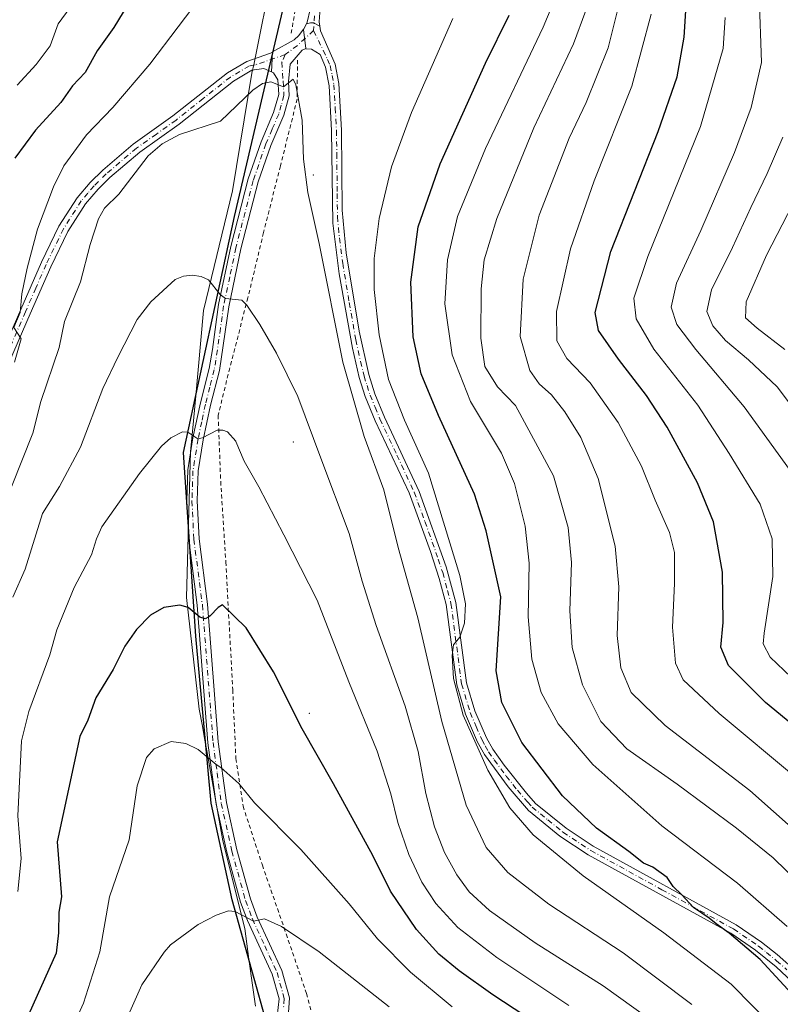
# Model space of a CAD drawing. Units: metres. Extents: x 587334 to 589754, y 4779895 to 4782233.
# Drawn here: x 587493 to 587684, y 4781179 to 4781426 of the extents above; entities that cross this region are included whole.
import ezdxf

# ---------------------------------------------------------------- set-up
doc = ezdxf.new("R2010")
doc.units = ezdxf.units.M
doc.header["$MEASUREMENT"] = 0
doc.linetypes.add('DGN Style 2', pattern=[1.6480167562047852, 0.988810053722871, -0.6592067024819142])
doc.linetypes.add('DGN Style 4', pattern=[2.6384748266838614, 1.318413404963828, -0.6592067024819142, 0.001648016756204785, -0.6592067024819142])
for name, color, linetype, lineweight in [('Alambrada', 7, 'DGN Style 2', 0), ('Arbolado forestal CxS', 92, 'Continuous', 0), ('Camino Cxs', 7, 'Continuous', 0), ('Camino eje', 30, 'DGN Style 4', 13), ('Centroide de Edificación ligera', 7, 'Continuous', 0), ('Comarca', 135, 'Continuous', 13), ('Comarca CxS', 21, 'Continuous', 0), ('Comunidad autónoma', 142, 'Continuous', 30), ('Comunidad Autónoma CxS', 142, 'Continuous', 0), ('Curva de nivel maestra', 30, 'Continuous', 30), ('Curva de nivel normal', 30, 'Continuous', 0), ('Municipio', 91, 'Continuous', 13), ('Municipio CxS', 4, 'Continuous', 0), ('Provincia', 7, 'Continuous', 0), ('Provincia CxS', 1, 'Continuous', 0)]:
    doc.layers.add(name, color=color, linetype=linetype, lineweight=lineweight)

# ---------------------------------------------------------------- blocks, each defined once
blk = doc.blocks.new('*U8')
at = {"layer": 'Arbolado forestal CxS', "color": 92, "linetype": 'Continuous', "lineweight": 0}
blk.add_polyline3d([(587552.4700999996, 4781178.5101, 714.4670000000042), (587551.7374999998, 4781183.819700001, 713.1500999999989), (587550.8437000001, 4781190.299699999, 711.626099999994), (587549.7801999999, 4781198.0101, 710.2014000000055), (587544.2801000001, 4781220.0101, 706.7602999999945), (587540.2577999998, 4781242.5844, 704.6533000000054), (587539.6212999999, 4781246.1555, 704.1413000000031), (587539.1553999997, 4781248.7711, 703.777700000006), (587538.4001000002, 4781253.0101, 703.2467999999935), (587535.2101999996, 4781281.0101, 699.2890999999945), (587535.7197000004, 4781299.6143, 697.0041999999958), (587536.2100999998, 4781317.5101, 695.1682000000001), (587536.7642999999, 4781323.545499999, 694.6589999999997), (587537.4200999998, 4781330.6863, 693.9389999999985), (587539.4700999996, 4781353.0101, 690.5749000000069), (587546.7100999998, 4781383.0101, 687.2005999999965), (587551.5900999998, 4781412.5101, 684.3282999999938), (587552.1501000002, 4781415.0101, 684.1983000000037), (587556.7801000001, 4781438.0101, 682.8133999999991)], dxfattribs=at)

msp = doc.modelspace()

# ---------------------------------------------------------------- linework, layer by layer
at = {"layer": 'Alambrada', "color": 7, "linetype": 'DGN Style 2', "lineweight": 0}
for points in [[(587562.6901000004, 4781429.9801, 684.6300999999949), (587561.3800999997, 4781422.0001, 684.7284000000072)], [(587563.0201000003, 4781415.790100001, 684.784599999999), (587562.9401000004, 4781406.0101, 685.0130999999965), (587558.7401000002, 4781389.2301, 686.0250999999989), (587554.5100999996, 4781372.530099999, 687.8408999999956), (587550.6001000004, 4781356.190099999, 690.2740000000049), (587546.4301000005, 4781340.200099999, 692.8733000000066), (587543.1300999997, 4781326.690099999, 694.9318000000058), (587543.7600999996, 4781310.120100001, 696.1293000000006), (587545.0401, 4781289.9101, 698.2667999999976), (587546.7901, 4781257.880100001, 702.7535999999964), (587547.5701000001, 4781240.630100001, 704.2578000000068), (587549.3701, 4781228.690099999, 705.7210999999952), (587554.2100999998, 4781213.9001, 707.4155000000028), (587559.6501000002, 4781198.210100001, 709.9793000000063), (587565.2801000001, 4781181.7301, 713.3845000000001), (587567.9600999998, 4781171.5101, 716.0083000000013)]]:
    msp.add_polyline3d(points, dxfattribs=at)
at = {"layer": 'Arbolado forestal CxS', "color": 92, "linetype": 'Continuous', "lineweight": 0}
for points in [[(587556.7801000001, 4781438.0101, 682.8133999999991), (587552.1501000002, 4781415.0101, 684.1983000000037), (587551.5900999998, 4781412.5101, 684.3282999999938), (587546.7100999998, 4781383.0101, 687.2005999999965), (587539.4700999996, 4781353.0101, 690.5749000000069), (587537.4200999998, 4781330.6863, 693.9389999999985), (587536.7642999999, 4781323.545499999, 694.6589999999997), (587536.2100999998, 4781317.5101, 695.1682000000001), (587535.7197000004, 4781299.6143, 697.0041999999958), (587535.2101999996, 4781281.0101, 699.2890999999945), (587538.4001000002, 4781253.0101, 703.2467999999935), (587539.1553999997, 4781248.7711, 703.777700000006), (587539.6212999999, 4781246.1555, 704.1413000000031), (587540.2577999998, 4781242.5844, 704.6533000000054), (587544.2801000001, 4781220.0101, 706.7602999999945), (587549.7801999999, 4781198.0101, 710.2014000000055), (587550.8437000001, 4781190.299699999, 711.626099999994), (587551.7374999998, 4781183.819700001, 713.1500999999989), (587552.4700999996, 4781178.5101, 714.4670000000042)], [(587552.4700999996, 4781178.5101, 714.4670000000042), (587551.7374999998, 4781183.819700001, 713.1500999999989), (587550.8437000001, 4781190.299699999, 711.626099999994), (587549.7801999999, 4781198.0101, 710.2014000000055), (587544.2801000001, 4781220.0101, 706.7602999999945), (587540.2577999998, 4781242.5844, 704.6533000000054), (587539.6212999999, 4781246.1555, 704.1413000000031), (587539.1553999997, 4781248.7711, 703.777700000006), (587538.4001000002, 4781253.0101, 703.2467999999935), (587535.2101999996, 4781281.0101, 699.2890999999945), (587535.7197000004, 4781299.6143, 697.0041999999958), (587536.2100999998, 4781317.5101, 695.1682000000001), (587536.7642999999, 4781323.545499999, 694.6589999999997), (587537.4200999998, 4781330.6863, 693.9389999999985), (587539.4700999996, 4781353.0101, 690.5749000000069), (587546.7100999998, 4781383.0101, 687.2005999999965), (587551.5900999998, 4781412.5101, 684.3282999999938), (587552.1501000002, 4781415.0101, 684.1983000000037), (587556.7801000001, 4781438.0101, 682.8133999999991)], [(587552.4700999996, 4781178.5101, 714.4670000000042), (587551.7374999998, 4781183.819700001, 713.1500999999989), (587550.8437000001, 4781190.299699999, 711.626099999994), (587549.7801999999, 4781198.0101, 710.2014000000055), (587544.2801000001, 4781220.0101, 706.7602999999945), (587540.2577999998, 4781242.5844, 704.6533000000054), (587539.6212999999, 4781246.1555, 704.1413000000031), (587539.1553999997, 4781248.7711, 703.777700000006), (587538.4001000002, 4781253.0101, 703.2467999999935), (587535.2101999996, 4781281.0101, 699.2890999999945), (587535.7197000004, 4781299.6143, 697.0041999999958), (587536.2100999998, 4781317.5101, 695.1682000000001), (587536.7642999999, 4781323.545499999, 694.6589999999997), (587537.4200999998, 4781330.6863, 693.9389999999985), (587539.4700999996, 4781353.0101, 690.5749000000069), (587546.7100999998, 4781383.0101, 687.2005999999965), (587551.5900999998, 4781412.5101, 684.3282999999938), (587552.1501000002, 4781415.0101, 684.1983000000037), (587556.7801000001, 4781438.0101, 682.8133999999991)]]:
    msp.add_polyline3d(points, dxfattribs=at)
at = {"layer": 'Camino Cxs', "color": 7, "linetype": 'Continuous', "lineweight": 0, "extrusion": (0.008183782136949145, -0.004091891952021275, 0.9999581401889722), "elevation": -14071.93776883014, "flags": 128}
msp.add_lwpolyline([(587539.8543157334, 4781401.138104283), (587539.2506354391, 4781405.918344303), (587539.255935262, 4781405.928944391)], dxfattribs=at)
msp.add_lwpolyline([(587539.8543157334, 4781401.138104283), (587539.2506354391, 4781405.918344303), (587539.255935262, 4781405.928944391)], dxfattribs=at)
at = {"layer": 'Camino Cxs', "color": 7, "linetype": 'Continuous', "lineweight": 0, "extrusion": (0.0009965291827835079, 0.001982368711789441, 0.9999975385689099), "elevation": 10748.72682720813, "flags": 128}
msp.add_lwpolyline([(587563.561568289, 4781411.567730901), (587564.2700714248, 4781412.977133672)], dxfattribs=at)
at = {"layer": 'Camino Cxs', "color": 7, "linetype": 'Continuous', "lineweight": 0}
for points in [[(587569.5000999998, 4781439.470100001, 684.4922999999981), (587568.4401000004, 4781425.380100001, 684.5660999999964), (587568.6019000001, 4781424.299699999, 684.5546999999933), (587567.1841000002, 4781425.080499999, 684.6083000000071), (587567.0839000001, 4781425.1371, 684.6110999999946), (587566.2901999997, 4781425.121300001, 684.630999999994), (587565.2440999999, 4781424.890100001, 684.6554999999935), (587565.4402000001, 4781425.280099999, 684.6538), (587566.1700999998, 4781428.450099999, 684.6353999999993)], [(587569.5000999998, 4781439.470100001, 684.4922999999981), (587568.4401000004, 4781425.380100001, 684.5660999999964), (587568.6019000001, 4781424.299699999, 684.5546999999933)], [(587565.2440999999, 4781424.890100001, 684.6554999999935), (587565.4402000001, 4781425.280099999, 684.6538), (587566.1700999998, 4781428.450099999, 684.6353999999993)], [(587557.9401000004, 4781176.0429, 715.3209000000061), (587558.3901000004, 4781180.382900001, 715.3695000000008), (587556.6601, 4781186.592900001, 716.2004000000015), (587550.4801000003, 4781200.0229, 716.7755999999936), (587548.7600999996, 4781204.6229, 716.2416999999988), (587545.3101000004, 4781217.132900001, 713.1255999999995), (587542.6101000002, 4781229.232899999, 713.2133999999934), (587540.5601000004, 4781244.6129, 709.9035000000005), (587537.8800999997, 4781279.092900001, 706.984700000001), (587535.7301000003, 4781295.5329, 706.844299999997), (587535.2500999998, 4781305.242900001, 701.8337999999932), (587535.5100999996, 4781312.992900001, 702.5570000000008), (587536.8101000004, 4781321.072899999, 701.5769), (587538.6601, 4781329.832900001, 701.7014000000055), (587540.8701, 4781338.422900001, 698.4358999999968), (587541.6700999998, 4781343.222899999, 698.7483000000066), (587543.2200999996, 4781354.502900001, 698.1448999999993), (587546.3201000001, 4781369.072899999, 693.7690000000002), (587550.6601, 4781385.992900001, 692.6530999999959), (587553.8800999997, 4781395.2929, 689.5792999999976), (587557.0301000001, 4781402.6029, 686.2687000000005), (587558.3101000004, 4781407.1229, 685.2756999999983), (587558.1001000004, 4781410.8529, 684.9704000000056), (587557.0401, 4781412.6217, 684.8200999999972), (587556.5280999999, 4781412.8555, 684.8378999999986), (587556.5253, 4781412.856699999, 684.8380999999936), (587556.6964999996, 4781416.104499999, 684.8309000000008), (587556.7838000003, 4781417.7621, 684.8567000000039), (587556.7867000002, 4781417.816500001, 684.8656999999948), (587562.2200999996, 4781420.902899999, 684.716499999995), (587563.3601000002, 4781421.9429, 684.6778999999951), (587564.5302999998, 4781423.5229, 684.659599999999), (587564.5356000002, 4781423.480699999, 684.6589999999997), (587564.5302999998, 4781423.470100001, 684.6589999999997), (587565.1338000001, 4781418.689900001, 684.6345000000001), (587564.2001, 4781418.233100001, 684.6750999999931), (587561.1901000004, 4781414.733100001, 684.8215000000055), (587560.7301000003, 4781410.4329, 684.9858999999997), (587560.9301000005, 4781406.833100001, 685.1392999999953), (587559.5900999998, 4781402.0131, 685.4174999999959), (587556.3000999996, 4781394.3529, 687.2314999999944), (587553.1501000002, 4781385.242900001, 688.7578000000067), (587548.8501000004, 4781368.482899999, 690.5308999999979), (587545.7600999996, 4781353.9231, 693.9860000000045), (587543.4401000004, 4781337.962900001, 694.6680999999953), (587541.1901000004, 4781329.232899999, 697.1125000000029), (587539.3601000002, 4781320.5931, 698.6067000000039), (587538.1001000004, 4781312.743100001, 698.1520000000019), (587537.8501000004, 4781305.2631, 697.8948999999993), (587538.3201000001, 4781295.762900001, 703.0424000000058), (587540.4700999996, 4781279.3529, 703.1999999999972), (587543.1501000002, 4781244.8529, 705.693299999999), (587545.1898999996, 4781229.6031, 709.280700000003), (587547.8300999999, 4781217.7729, 708.1637999999948), (587551.2200999996, 4781205.493100001, 711.5654999999971), (587552.9401000004, 4781200.893100001, 712.0963999999949), (587559.1101000002, 4781187.462900001, 713.4459000000061), (587561.0201000003, 4781180.6029, 714.5396999999939), (587560.6501000002, 4781175.6831, 715.3684999999969)], [(587556.7838000003, 4781417.7621, 684.8567000000039), (587556.7867000002, 4781417.816500001, 684.8656999999948), (587562.2200999996, 4781420.902899999, 684.716499999995), (587563.3601000002, 4781421.9429, 684.6778999999951), (587564.5302999998, 4781423.5229, 684.659599999999), (587564.5356000002, 4781423.480699999, 684.6589999999997)], [(587688.5500999996, 4781183.3201, 673.9409000000014), (587683.0701000001, 4781188.380100001, 674.4484999999986), (587677.9301000005, 4781192.590100001, 674.7342000000062), (587671.6801000005, 4781196.8301, 675.1588000000047), (587635.9401000004, 4781216.4901, 677.2216999999946), (587628.8201000001, 4781221.200099999, 677.6328000000067), (587620.9901000002, 4781227.590100001, 678.1123999999982), (587615.9001000002, 4781233.520099999, 678.6043999999965), (587609.9001000002, 4781241.620100001, 679.6677999999956), (587608.1801000005, 4781244.720100001, 679.8141999999935), (587605.1700999998, 4781251.7401, 680.251900000003), (587602.9501, 4781259.0801, 680.4802999999956), (587600.2901, 4781279.2601, 681.4428999999947), (587598.5900999998, 4781285.780099999, 681.4361999999965), (587596.3901000004, 4781292.5701, 681.5301000000036), (587591.0201000003, 4781307.2401, 682.3209000000061), (587582.5301000001, 4781325.340100001, 682.6579000000056), (587580.0100999996, 4781331.450099999, 682.982799999998), (587578.5100999996, 4781336.220100001, 682.9928000000073), (587576.7801000001, 4781343.5701, 683.1937000000034), (587573.5000999998, 4781362.190099999, 683.4483999999939), (587571.8701, 4781374.9001, 683.5620000000055), (587571.5601000004, 4781398.090100001, 683.7887999999948), (587570.9301000005, 4781409.350099999, 684.091499999995), (587570.0401, 4781414.040100001, 684.2785000000003), (587568.6700999998, 4781417.1501, 684.4450999999972), (587566.5500999996, 4781418.520099999, 684.5745000000024), (587565.1401000004, 4781418.640100001, 684.6342000000004), (587565.1338000001, 4781418.689900001, 684.6345000000001), (587564.5302999998, 4781423.470100001, 684.6589999999997), (587564.5356000002, 4781423.480699999, 684.6589999999997), (587565.2440999999, 4781424.890100001, 684.6554999999935), (587566.2901999997, 4781425.121300001, 684.630999999994), (587567.0839000001, 4781425.1371, 684.6110999999946), (587567.1841000002, 4781425.080499999, 684.6083000000071), (587568.6019000001, 4781424.299699999, 684.5546999999933), (587568.7801000001, 4781423.110099999, 684.5418999999965), (587572.4401000004, 4781414.790100001, 684.1258999999991), (587573.4001000002, 4781409.880100001, 683.8644999999962), (587574.0500999996, 4781398.1801, 683.4081000000006), (587574.2401000002, 4781378.190099999, 682.9591999999975), (587575.2200999996, 4781367.4901, 682.7767000000022), (587578.5201000003, 4781347.770099999, 682.2483999999968), (587580.9200999998, 4781336.9001, 682.0328000000009), (587582.4301000005, 4781332.130100001, 681.9204999999929), (587584.8601000002, 4781326.2601, 681.767200000002), (587593.5800999999, 4781307.5801, 681.2973999999958), (587600.2801000001, 4781288.7501, 680.6462999999932), (587602.7500999998, 4781279.7401, 680.3919000000024), (587605.4001000002, 4781259.610099999, 679.5035000000062), (587607.5201000003, 4781252.600099999, 678.9055999999982), (587610.4200999998, 4781245.8201, 678.6385000000009), (587612.0201000003, 4781242.960100001, 678.4121000000014), (587614.8400999998, 4781238.960100001, 677.9814000000042), (587620.4301000005, 4781231.9301, 677.4296000000032), (587622.7401000002, 4781229.370100001, 677.2228999999934), (587630.3901000004, 4781223.1601, 676.7167000000045), (587637.2100999998, 4781218.6501, 676.2802999999985), (587673.0100999996, 4781198.950099999, 674.1564000000071), (587679.4200999998, 4781194.600099999, 673.7854999999981), (587683.3101000004, 4781191.470100001, 673.5669000000053), (587688.4401000004, 4781186.940099999, 673.1389000000054)], [(587565.2440999999, 4781424.890100001, 684.6554999999935), (587566.2901999997, 4781425.121300001, 684.630999999994), (587567.0839000001, 4781425.1371, 684.6110999999946), (587567.1841000002, 4781425.080499999, 684.6083000000071), (587568.6019000001, 4781424.299699999, 684.5546999999933)], [(587565.2440999999, 4781424.890100001, 684.6554999999935), (587566.2901999997, 4781425.121300001, 684.630999999994), (587567.0839000001, 4781425.1371, 684.6110999999946), (587567.1841000002, 4781425.080499999, 684.6083000000071), (587568.6019000001, 4781424.299699999, 684.5546999999933)], [(587568.6019000001, 4781424.299699999, 684.5546999999933), (587568.7801000001, 4781423.110099999, 684.5418999999965), (587572.4401000004, 4781414.790100001, 684.1258999999991), (587573.4001000002, 4781409.880100001, 683.8644999999962), (587574.0500999996, 4781398.1801, 683.4081000000006), (587574.2401000002, 4781378.190099999, 682.9591999999975), (587575.2200999996, 4781367.4901, 682.7767000000022), (587578.5201000003, 4781347.770099999, 682.2483999999968), (587580.9200999998, 4781336.9001, 682.0328000000009), (587582.4301000005, 4781332.130100001, 681.9204999999929), (587584.8601000002, 4781326.2601, 681.767200000002), (587593.5800999999, 4781307.5801, 681.2973999999958), (587600.2801000001, 4781288.7501, 680.6462999999932), (587602.7500999998, 4781279.7401, 680.3919000000024), (587605.4001000002, 4781259.610099999, 679.5035000000062), (587607.5201000003, 4781252.600099999, 678.9055999999982), (587610.4200999998, 4781245.8201, 678.6385000000009), (587612.0201000003, 4781242.960100001, 678.4121000000014), (587614.8400999998, 4781238.960100001, 677.9814000000042), (587620.4301000005, 4781231.9301, 677.4296000000032), (587622.7401000002, 4781229.370100001, 677.2228999999934), (587630.3901000004, 4781223.1601, 676.7167000000045), (587637.2100999998, 4781218.6501, 676.2802999999985), (587673.0100999996, 4781198.950099999, 674.1564000000071), (587679.4200999998, 4781194.600099999, 673.7854999999981), (587683.3101000004, 4781191.470100001, 673.5669000000053), (587688.4401000004, 4781186.940099999, 673.1389000000054)], [(587565.1338000001, 4781418.689900001, 684.6345000000001), (587564.2001, 4781418.233100001, 684.6750999999931), (587561.1901000004, 4781414.733100001, 684.8215000000055), (587560.7301000003, 4781410.4329, 684.9858999999997), (587560.9301000005, 4781406.833100001, 685.1392999999953), (587559.5900999998, 4781402.0131, 685.4174999999959), (587556.3000999996, 4781394.3529, 687.2314999999944), (587553.1501000002, 4781385.242900001, 688.7578000000067), (587548.8501000004, 4781368.482899999, 690.5308999999979), (587545.7600999996, 4781353.9231, 693.9860000000045), (587543.4401000004, 4781337.962900001, 694.6680999999953), (587541.1901000004, 4781329.232899999, 697.1125000000029), (587539.3601000002, 4781320.5931, 698.6067000000039), (587538.1001000004, 4781312.743100001, 698.1520000000019), (587537.8501000004, 4781305.2631, 697.8948999999993), (587538.3201000001, 4781295.762900001, 703.0424000000058), (587540.4700999996, 4781279.3529, 703.1999999999972), (587543.1501000002, 4781244.8529, 705.693299999999), (587545.1898999996, 4781229.6031, 709.280700000003), (587547.8300999999, 4781217.7729, 708.1637999999948), (587551.2200999996, 4781205.493100001, 711.5654999999971), (587552.9401000004, 4781200.893100001, 712.0963999999949), (587559.1101000002, 4781187.462900001, 713.4459000000061), (587561.0201000003, 4781180.6029, 714.5396999999939), (587560.6501000002, 4781175.6831, 715.3684999999969)], [(587688.5500999996, 4781183.3201, 673.9409000000014), (587683.0701000001, 4781188.380100001, 674.4484999999986), (587677.9301000005, 4781192.590100001, 674.7342000000062), (587671.6801000005, 4781196.8301, 675.1588000000047), (587635.9401000004, 4781216.4901, 677.2216999999946), (587628.8201000001, 4781221.200099999, 677.6328000000067), (587620.9901000002, 4781227.590100001, 678.1123999999982), (587615.9001000002, 4781233.520099999, 678.6043999999965), (587609.9001000002, 4781241.620100001, 679.6677999999956), (587608.1801000005, 4781244.720100001, 679.8141999999935), (587605.1700999998, 4781251.7401, 680.251900000003), (587602.9501, 4781259.0801, 680.4802999999956), (587600.2901, 4781279.2601, 681.4428999999947), (587598.5900999998, 4781285.780099999, 681.4361999999965), (587596.3901000004, 4781292.5701, 681.5301000000036), (587591.0201000003, 4781307.2401, 682.3209000000061), (587582.5301000001, 4781325.340100001, 682.6579000000056), (587580.0100999996, 4781331.450099999, 682.982799999998), (587578.5100999996, 4781336.220100001, 682.9928000000073), (587576.7801000001, 4781343.5701, 683.1937000000034), (587573.5000999998, 4781362.190099999, 683.4483999999939), (587571.8701, 4781374.9001, 683.5620000000055), (587571.5601000004, 4781398.090100001, 683.7887999999948), (587570.9301000005, 4781409.350099999, 684.091499999995), (587570.0401, 4781414.040100001, 684.2785000000003), (587568.6700999998, 4781417.1501, 684.4450999999972), (587566.5500999996, 4781418.520099999, 684.5745000000024), (587565.1401000004, 4781418.640100001, 684.6342000000004), (587565.1338000001, 4781418.689900001, 684.6345000000001)], [(587407.9999000002, 4781171.170100001, 674.2538999999961), (587416.3701, 4781197.850099999, 674.9774000000034), (587420.4200999998, 4781209.780099999, 678.3711000000039), (587422.7399000004, 4781214.120100001, 677.6361000000034), (587427.8300999999, 4781221.290100001, 680.7523999999976), (587443.2100999998, 4781244.530300001, 676.5409999999974), (587450.5201000003, 4781256.1501, 678.3426999999938), (587454.8201000001, 4781265.170100001, 680.9176000000007), (587460.2401000002, 4781278.450300001, 684.5470000000059), (587470.6001000004, 4781300.380100001, 679.4679999999935), (587493.6101000002, 4781353.210100001, 686.4759000000049), (587498.8000999996, 4781365.0701, 689.6587000000001), (587503.1901000004, 4781374.110099999, 691.111699999994), (587507.7600999996, 4781381.270099999, 690.2494000000006), (587510.9901000002, 4781385.0701, 693.4544000000024), (587514.1901000004, 4781388.220100001, 693.6407000000036), (587521.8201000001, 4781394.6801, 695.6217000000033), (587531.7801000001, 4781401.790100001, 692.0457000000024), (587545.4600999998, 4781412.610099999, 688.388300000006), (587550.2901, 4781415.4703, 687.3104000000021), (587556.2874999996, 4781417.497300001, 684.9330999999949), (587556.7838000003, 4781417.7621, 684.8567000000039)], [(587470.6001000004, 4781300.380100001, 679.4679999999935), (587493.6101000002, 4781353.210100001, 686.4759000000049), (587498.8000999996, 4781365.0701, 689.6587000000001), (587503.1901000004, 4781374.110099999, 691.111699999994), (587507.7600999996, 4781381.270099999, 690.2494000000006), (587510.9901000002, 4781385.0701, 693.4544000000024), (587514.1901000004, 4781388.220100001, 693.6407000000036), (587521.8201000001, 4781394.6801, 695.6217000000033), (587531.7801000001, 4781401.790100001, 692.0457000000024), (587545.4600999998, 4781412.610099999, 688.388300000006), (587550.2901, 4781415.4703, 687.3104000000021), (587556.2874999996, 4781417.497300001, 684.9330999999949), (587556.7838000003, 4781417.7621, 684.8567000000039), (587556.6964999996, 4781416.104499999, 684.8309000000008), (587556.5253, 4781412.856699999, 684.8380999999936), (587556.5280999999, 4781412.8555, 684.8378999999986), (587556.5253, 4781412.8037, 684.8377000000038), (587554.5401, 4781413.710100001, 685.0038999999961), (587551.6001000004, 4781413.2301, 685.3224000000046), (587546.9401000004, 4781410.470100001, 688.5273000000016), (587533.3501000004, 4781399.710100001, 692.0146999999997), (587523.4901000002, 4781392.690099999, 695.8176999999996), (587515.9401000004, 4781386.300100001, 695.1061000000045), (587513.0000999998, 4781383.4101, 693.5724000000046), (587509.8501000004, 4781379.720100001, 692.4455000000017), (587505.4600999998, 4781372.840100001, 693.6462999999932), (587501.1601, 4781363.9801, 691.017399999997), (587496.0000999998, 4781352.170100001, 686.324299999993), (587472.9600999998, 4781299.300100001, 680.1266999999935)], [(587556.7838000003, 4781417.7621, 684.8567000000039), (587556.6964999996, 4781416.104499999, 684.8309000000008), (587556.5253, 4781412.856699999, 684.8380999999936), (587556.5280999999, 4781412.8554, 684.8378999999986)], [(587556.7838000003, 4781417.7621, 684.8567000000039), (587556.6964999996, 4781416.104499999, 684.8309000000008), (587556.5253, 4781412.856699999, 684.8380999999936), (587556.5280999999, 4781412.8554, 684.8378999999986)], [(587556.5280999999, 4781412.8554, 684.8378999999986), (587556.5253, 4781412.8037, 684.8377000000038), (587554.5401, 4781413.710100001, 685.0038999999961), (587551.6001000004, 4781413.2301, 685.3224000000046), (587546.9401000004, 4781410.470100001, 688.5273000000016), (587533.3501000004, 4781399.710100001, 692.0146999999997), (587523.4901000002, 4781392.690099999, 695.8176999999996), (587515.9401000004, 4781386.300100001, 695.1061000000045), (587513.0000999998, 4781383.4101, 693.5724000000046), (587509.8501000004, 4781379.720100001, 692.4455000000017), (587505.4600999998, 4781372.840100001, 693.6462999999932), (587501.1601, 4781363.9801, 691.017399999997), (587496.0000999998, 4781352.170100001, 686.324299999993), (587472.9600999998, 4781299.300100001, 680.1266999999935), (587462.6201, 4781277.4001, 685.4873999999982), (587457.2500999998, 4781264.220100001, 682.0173000000068), (587452.9899000004, 4781255.290100001, 677.545100000003)], [(587557.9401000004, 4781176.0429, 715.3209000000061), (587558.3901000004, 4781180.382900001, 715.3695000000008), (587556.6601, 4781186.592900001, 716.2004000000015), (587550.4801000003, 4781200.0229, 716.7755999999936), (587548.7600999996, 4781204.6229, 716.2416999999988), (587545.3101000004, 4781217.132900001, 713.1255999999995), (587542.6101000002, 4781229.232899999, 713.2133999999934), (587540.5601000004, 4781244.6129, 709.9035000000005), (587537.8800999997, 4781279.092900001, 706.984700000001), (587535.7301000003, 4781295.5329, 706.844299999997), (587535.2500999998, 4781305.242900001, 701.8337999999932), (587535.5100999996, 4781312.992900001, 702.5570000000008), (587536.8101000004, 4781321.072899999, 701.5769), (587538.6601, 4781329.832900001, 701.7014000000055), (587540.8701, 4781338.422900001, 698.4358999999968), (587541.6700999998, 4781343.222899999, 698.7483000000066), (587543.2200999996, 4781354.502900001, 698.1448999999993), (587546.3201000001, 4781369.072899999, 693.7690000000002), (587550.6601, 4781385.992900001, 692.6530999999959), (587553.8800999997, 4781395.2929, 689.5792999999976), (587557.0301000001, 4781402.6029, 686.2687000000005), (587558.3101000004, 4781407.1229, 685.2756999999983), (587558.1001000004, 4781410.8529, 684.9704000000056), (587557.0401, 4781412.6217, 684.8200999999972), (587556.5280999999, 4781412.8554, 684.8378999999986)]]:
    msp.add_polyline3d(points, dxfattribs=at)
at = {"layer": 'Camino eje', "color": 30, "linetype": 'DGN Style 4', "lineweight": 13, "extrusion": (-0.1279881302454202, 0.1686129780283883, 0.9773375579382384), "elevation": 731677.4779741599, "flags": 128}
msp.add_lwpolyline([(-3358909.814815774, -3374850.50995193), (-3358904.454008919, -3374850.000236615), (-3358900.485196049, -3374850.023856416)], dxfattribs=at)
at = {"layer": 'Camino eje', "color": 30, "linetype": 'DGN Style 4', "lineweight": 13}
for points in [[(587567.3051000005, 4781426.915100001, 684.6132999999973), (587567.0581, 4781423.169299999, 684.6021000000037)], [(587567.0581, 4781423.169299999, 684.6021000000037), (587570.5551000005, 4781415.970100001, 684.2970999999961), (587571.2399000004, 4781414.415100001, 684.1999000000069), (587571.7200999996, 4781411.960100001, 684.0819000000047), (587572.1651, 4781409.6151, 683.980899999995), (587572.4901000002, 4781403.765100001, 683.7940999999992), (587572.8051000005, 4781398.1351, 683.5923000000039), (587572.8825000003, 4781392.3377, 683.4324999999953), (587572.9775, 4781382.342499999, 683.2247999999963), (587573.0549, 4781376.545100001, 683.2272999999988), (587573.5450999998, 4781371.1951, 683.1682000000001), (587574.3601000002, 4781364.840100001, 683.0918999999994), (587576.0100999996, 4781354.9801, 683.0206999999937), (587577.6501000002, 4781345.670100001, 682.7045999999973), (587578.8501000004, 4781340.235099999, 682.5087000000058), (587579.7150999998, 4781336.5601, 682.5102999999945), (587580.4650999998, 4781334.175100001, 682.4830999999976), (587581.2200999996, 4781331.790100001, 682.4431000000042), (587582.4801000003, 4781328.735099999, 682.2007000000012), (587583.6951000001, 4781325.800100001, 682.2155000000057), (587587.9401000004, 4781316.7499, 682.0544999999984), (587592.3000999996, 4781307.4101, 681.751099999994), (587594.9851000002, 4781300.075099999, 681.3882000000012), (587598.3350999998, 4781290.6601, 681.0152999999991), (587599.4351000004, 4781287.265100001, 681.0227000000014), (587600.6700999998, 4781282.7599, 681.0666999999958), (587601.5201000003, 4781279.5001, 680.9087000000001), (587604.1750999996, 4781259.344900001, 679.9866000000038), (587606.3453000002, 4781252.170100001, 679.5577000000048), (587607.8498999998, 4781248.6601, 679.164300000004), (587609.2999, 4781245.270099999, 679.2130999999936), (587610.1001000004, 4781243.840100001, 679.1496999999945), (587610.9600999998, 4781242.290100001, 679.0268000000069), (587612.3701, 4781240.290100001, 678.610400000005), (587615.3701, 4781236.2401, 678.3086000000039), (587618.1651, 4781232.7249, 677.843599999993), (587620.7100999998, 4781229.7601, 677.7850999999937), (587621.8651000002, 4781228.4801, 677.6438000000053), (587625.7802999998, 4781225.2851, 677.3962000000029), (587629.6051000003, 4781222.1801, 677.1429000000062), (587636.5751, 4781217.5701, 676.6791999999987), (587654.4451000001, 4781207.7401, 675.6873999999953), (587672.3453000002, 4781197.890100001, 674.6022999999988), (587678.6750999996, 4781193.595100001, 674.2703000000038), (587680.6201, 4781192.030099999, 674.2023999999947), (587683.1901000004, 4781189.925100001, 674.0084999999963), (587685.7550999997, 4781187.660300001, 673.8233000000037)], [(587559.9140999997, 4781417.1501, 684.7050000000017), (587552.4151, 4781414.590100001, 685.3843000000053), (587550.9452999998, 4781414.350099999, 686.1368999999977), (587546.2001, 4781411.540100001, 688.2782000000007), (587539.3601000002, 4781406.130100001, 695.3024000000005), (587532.5651000004, 4781400.7501, 691.3485999999976), (587527.6350999996, 4781397.2401, 691.1536999999954), (587522.6552999998, 4781393.6851, 695.8935000000056), (587515.0651000004, 4781387.2599, 694.3105999999971), (587511.9951, 4781384.2401, 693.1088000000018), (587510.4200999998, 4781382.395099999, 691.6818000000058), (587508.8051000005, 4781380.495100001, 691.1935999999987), (587504.3251, 4781373.475099999, 692.1408999999985), (587499.9801000003, 4781364.5251, 690.0905999999959), (587497.3850999996, 4781358.595100001, 685.8570999999939), (587494.8051000005, 4781352.690099999, 685.9808000000048), (587483.3000999996, 4781326.2751, 682.5117000000029), (587471.7802999998, 4781299.840100001, 679.2406999999948), (587466.6102999998, 4781288.890100001, 678.236699999994), (587461.4301000005, 4781277.925100001, 684.8166999999958), (587458.7200999996, 4781271.2851, 684.5976999999984), (587456.0351, 4781264.6951, 681.3080999999949), (587451.7550999997, 4781255.720100001, 677.1343000000053), (587450.2933, 4781251.5667, 677.5598999999929)], [(587559.9140999997, 4781417.1501, 684.7050000000017), (587559.1205000002, 4781415.231899999, 684.7522999999928), (587559.4151, 4781410.590100001, 684.9860999999946), (587559.6201, 4781406.925100001, 685.2109000000055), (587558.9501, 4781404.515100001, 685.3646000000008), (587558.3101000004, 4781402.2553, 685.5182999999961), (587556.6651, 4781398.425100001, 686.5103999999993), (587555.0903000003, 4781394.770099999, 688.4471000000049), (587551.9051000001, 4781385.565099999, 690.2575999999972), (587547.5850999998, 4781368.725099999, 691.4535000000033), (587546.0351, 4781361.440099999, 694.4608000000007), (587544.4902999997, 4781354.1601, 695.9858999999997), (587543.7150999998, 4781348.520099999, 694.9934999999969), (587542.5551000005, 4781340.540100001, 696.545100000003), (587542.1551000001, 4781338.140100001, 695.9532999999938), (587541.0301000001, 4781333.7751, 697.3478000000032), (587539.9253000002, 4781329.4801, 699.3796000000002), (587539.0000999998, 4781325.100099999, 700.0645999999979), (587538.0850999998, 4781320.780300001, 699.9576999999991), (587536.8051000005, 4781312.815099999, 699.8916000000027), (587536.5500999996, 4781305.200099999, 699.5997000000061), (587537.0251000002, 4781295.595100001, 704.8315000000002), (587539.1749, 4781279.170100001, 705.0997000000062), (587541.8551000003, 4781244.6799, 707.294399999999), (587542.8799000002, 4781236.9901, 710.3073000000004), (587543.9001000002, 4781229.3651, 711.2543000000006), (587546.5701000001, 4781217.4001, 710.3329999999987), (587549.9902999997, 4781205.005100001, 713.8671000000032), (587551.7100999998, 4781200.405300001, 714.2458000000044), (587554.8000999996, 4781193.690099999, 715.7087999999932), (587557.8850999996, 4781186.975099999, 714.0570000000008), (587559.7050999999, 4781180.439900001, 714.9680999999982), (587559.5201000003, 4781177.9801, 714.9752000000008)]]:
    msp.add_polyline3d(points, dxfattribs=at)
at = {"layer": 'Centroide de Edificación ligera', "color": 7, "linetype": 'Continuous', "lineweight": 0}
for p in [(587567, 4781387, 684.6157999999997), (587562, 4781320, 691.5424999999959), (587566, 4781252, 698.9401000000071)]:
    msp.add_point(p, dxfattribs=at)
at = {"layer": 'Comarca', "color": 135, "linetype": 'Continuous', "lineweight": 13, "flags": 128}
msp.add_lwpolyline([(587647.3059999997, 4780929.1361), (587602.9620000009, 4780986.062100003), (587579.9660000005, 4781014.3931), (587568.1490000016, 4781089.5421), (587559.4670000004, 4781147.683100001), (587554.8780000004, 4781175.6091), (587546.5990000024, 4781205.166099999), (587541.3950000014, 4781229.4041), (587537.494, 4781271.309100001), (587534.4610000005, 4781317.413100001), (587547.2250000008, 4781376.562100001), (587561.750000001, 4781438.772100002)], dxfattribs=at)
at = {"layer": 'Comarca CxS', "color": 21, "linetype": 'Continuous', "lineweight": 0, "flags": 128}
msp.add_lwpolyline([(587647.3059999992, 4780929.13605), (587602.9620000003, 4780986.062050003), (587579.9659999999, 4781014.393050003), (587568.149000001, 4781089.54205), (587559.4669999998, 4781147.68305), (587554.8779999998, 4781175.609049999), (587546.5989999995, 4781205.166049998), (587541.3949999987, 4781229.404050002), (587537.4939999996, 4781271.309050002), (587534.4609999999, 4781317.413050001), (587547.2250000002, 4781376.562050002), (587561.7500000005, 4781438.772050002)], dxfattribs=at)
at = {"layer": 'Comunidad autónoma', "color": 142, "linetype": 'Continuous', "lineweight": 30, "flags": 128}
msp.add_lwpolyline([(587647.3059999997, 4780929.1361), (587602.9620000009, 4780986.062100003), (587579.9660000005, 4781014.3931), (587568.1490000016, 4781089.5421), (587559.4670000004, 4781147.683100001), (587554.8780000004, 4781175.6091), (587546.5990000024, 4781205.166099999), (587541.3950000014, 4781229.4041), (587537.494, 4781271.309100001), (587534.4610000005, 4781317.413100001), (587547.2250000008, 4781376.562100001), (587561.750000001, 4781438.772100002)], dxfattribs=at)
at = {"layer": 'Comunidad Autónoma CxS', "color": 142, "linetype": 'Continuous', "lineweight": 0, "flags": 128}
msp.add_lwpolyline([(587647.3059999992, 4780929.13605), (587602.9620000003, 4780986.062050003), (587579.9659999999, 4781014.393050003), (587568.149000001, 4781089.54205), (587559.4669999998, 4781147.68305), (587554.8779999998, 4781175.609049999), (587546.5989999995, 4781205.166049998), (587541.3949999987, 4781229.404050002), (587537.4939999996, 4781271.309050002), (587534.4609999999, 4781317.413050001), (587547.2250000002, 4781376.562050002), (587561.7500000005, 4781438.772050002)], dxfattribs=at)
at = {"layer": 'Curva de nivel maestra', "color": 30, "linetype": 'Continuous', "lineweight": 30, "flags": 128}
for points, elevation in [([(587525.6399999997, 4781438.300100001), (587516.9900000002, 4781423.940099999), (587512.7599999999, 4781418.110099999), (587509.7699999996, 4781412.700099999), (587506.5700000003, 4781409.290100001), (587503.6699999999, 4781405.190099999), (587497.3200000003, 4781398.2301), (587492.1200000001, 4781391.2301)], 675), ([(587693.5899999999, 4781243.8101), (587680.4199999999, 4781254.670100001), (587671.0999999996, 4781263.9801), (587669.1799999997, 4781268.550100001), (587669.7699999996, 4781274.7401), (587669.6299999999, 4781287.370100001), (587667.3300000001, 4781300.0101), (587663.3300000001, 4781309.7401), (587655.7100000001, 4781323.700099999), (587650.5599999996, 4781331.690099999), (587643.5099999999, 4781340.7601), (587638.5099999999, 4781347.9801), (587637.6900000004, 4781352.460100001), (587641.6500000004, 4781367.7601), (587653.4500000002, 4781397.860099999), (587658.2199999997, 4781411.600099999), (587660.0199999996, 4781421.5101), (587661.0599999996, 4781438.860099999)], 650), ([(587688.9199999999, 4781179.5701), (587679.0999999996, 4781190.2501), (587671.2599999999, 4781196.870100001), (587668.0300000003, 4781199.170100001), (587666.3099999996, 4781200.630100001), (587662.3200000003, 4781203.3201), (587659.4600000001, 4781206.450099999), (587657.2199999997, 4781208.540100001), (587655.7199999997, 4781210.8301), (587652.1200000001, 4781213.380100001), (587649.8399999999, 4781214.4301), (587646.0999999996, 4781217.290100001), (587638, 4781223.170100001), (587629.4600000001, 4781231.270099999), (587619.2699999996, 4781244.690099999), (587614.2800000003, 4781254.720100001), (587612.8399999999, 4781262.630100001), (587614.0300000003, 4781281.190099999), (587610.3399999999, 4781297.700099999), (587607.3799999999, 4781306.9001), (587598.3600000005, 4781326.700099999), (587594.0599999996, 4781337.0701), (587592.0199999996, 4781346.380100001), (587591.4699999997, 4781360.130100001), (587593.3200000003, 4781373.9801), (587598.7800000003, 4781389.7501), (587610.2100000001, 4781415.030099999), (587616.1200000001, 4781427.090100001)], 675), ([(587622.7000000002, 4781174.360099999), (587612, 4781181.340100001), (587603.54, 4781187.4001), (587598.4600000001, 4781191.5801), (587592.9100000003, 4781197.7601), (587586.3700000001, 4781207.360099999), (587581.9600000001, 4781216.300100001), (587572.04, 4781234.300100001), (587564.2000000002, 4781248.050100001), (587557.0199999996, 4781262.390100001), (587550.1299999999, 4781273.390100001), (587544.2199999997, 4781279.190099999), (587543.1500000004, 4781278.520099999), (587541.0800000001, 4781276.4301), (587540.8099999996, 4781276.140100001), (587539.8600000005, 4781275.710100001), (587538.5599999996, 4781276.0701), (587535.5599999996, 4781278.5101), (587533.5099999999, 4781279.0801), (587529.5, 4781278.5101), (587526.1399999997, 4781276.5701), (587522.6100000005, 4781272.970100001), (587519.6900000004, 4781268.850099999), (587516.7699999996, 4781262.9901), (587512.4800000004, 4781255.890100001), (587510.4100000003, 4781250.2401), (587508.4000000004, 4781246.170100001), (587502.7800000003, 4781219.7601), (587503.7999999998, 4781205.920100001), (587503.1399999997, 4781202.0801), (587503.0899999999, 4781196.920100001), (587502.5099999999, 4781191.8101), (587494.7699999996, 4781174.710100001)], 700)]:
    msp.add_lwpolyline(points, dxfattribs=dict(at, elevation=elevation))
at = {"layer": 'Curva de nivel normal', "color": 30, "linetype": 'Continuous', "lineweight": 0, "flags": 128}
for points, elevation in [([(587540.1799999997, 4781433.560000001), (587525.9600000001, 4781414.730000001), (587516.7300000004, 4781403.92), (587510.1200000001, 4781397.02), (587504.4400000004, 4781389.300000001), (587501.8300000001, 4781384.029999999), (587497.8300000001, 4781373.350000001), (587495.2199999997, 4781363.640000001), (587493.8600000005, 4781357.130000001), (587493.4299999997, 4781352.52), (587491.8799999999, 4781348.710000001), (587493.6900000004, 4781345.890000001), (587492.04, 4781340)], 680), ([(587685.8499999996, 4781198.529999999), (587673.3899999997, 4781209.380000001), (587654.4199999999, 4781223.74), (587637.0999999996, 4781239.15), (587628.4100000003, 4781249.310000001), (587624.1299999999, 4781257.220000001), (587621.7800000003, 4781265.52), (587620.9000000004, 4781276.189999999), (587621.1500000004, 4781289.630000001), (587620.1100000005, 4781298.939999999), (587617.4800000004, 4781309.630000001), (587614.1500000004, 4781317.189999999), (587606.4500000002, 4781330.189999999), (587601.8499999996, 4781341.859999999), (587600, 4781354.619999999), (587600.6799999997, 4781365.730000001), (587603.1699999999, 4781376.529999999), (587610.1500000004, 4781393.619999999), (587624.6699999999, 4781424.02), (587627.4800000004, 4781430.91)], 670), ([(587693.5499999998, 4781217.460000001), (587676.4699999997, 4781232.609999999), (587655.2400000002, 4781248.930000001), (587646.75, 4781257.199999999), (587644.1200000001, 4781263.390000001), (587643.1900000004, 4781271.51), (587643.6600000003, 4781283.720000001), (587642.6900000004, 4781293.859999999), (587638.4500000002, 4781310.890000001), (587634.0800000001, 4781321.130000001), (587630.0599999996, 4781327.560000001), (587626.7199999997, 4781331.84), (587623.6500000004, 4781334.640000001), (587621.3099999996, 4781337.930000001), (587618.8700000001, 4781346.480000001), (587619.6500000004, 4781360.859999999), (587623.6399999997, 4781376.859999999), (587631.1799999997, 4781396.189999999), (587635.4100000003, 4781405.16), (587640.9699999997, 4781418.82), (587644.2699999996, 4781432.310000001)], 660), ([(587686.4199999999, 4781313.08), (587675.04, 4781328.83), (587662.9299999997, 4781343.180000001), (587658.1500000004, 4781349.5), (587656.75, 4781353.789999999), (587658.0999999996, 4781359.82), (587664.1600000003, 4781373.09), (587672.6699999999, 4781392.57), (587676.8399999999, 4781403.869999999), (587679.4000000004, 4781415.189999999), (587678.8399999999, 4781432.189999999)], 640), ([(587505.9900000002, 4781428.960000001), (587503, 4781424.84), (587501.0300000003, 4781419.4), (587497.5099999999, 4781414.699999999), (587492.7100000001, 4781409.52)], 670), ([(587688.9299999997, 4781209.300000001), (587682.3600000005, 4781215.75), (587673.1500000004, 4781223.140000001), (587658.2300000004, 4781234.210000001), (587645.6399999997, 4781243.100000001), (587639.0899999999, 4781249.930000001), (587634.5, 4781259.140000001), (587631.9100000003, 4781268.52), (587631.3700000001, 4781277.689999999), (587631.7300000004, 4781289.789999999), (587630.9400000004, 4781298.539999999), (587627.25, 4781311.529999999), (587617.7100000001, 4781329.189999999), (587613.1600000003, 4781333.869999999), (587610.0300000003, 4781338.960000001), (587609.0099999999, 4781346.029999999), (587609.0800000001, 4781358.449999999), (587609.8200000003, 4781365.680000001), (587613.04, 4781376.050000001), (587622.2800000003, 4781398.82), (587632.2300000004, 4781419.859999999), (587635.3300000001, 4781428.189999999)], 665), ([(587682.7699999996, 4781172.9), (587671.8099999996, 4781184.02), (587654.9299999997, 4781196.930000001), (587634.6699999999, 4781211.220000001), (587622.1699999999, 4781221.49), (587616.3200000003, 4781228.300000001), (587610.7300000004, 4781237.720000001), (587604.5499999998, 4781251.52), (587602.1399999997, 4781260.74), (587601.7999999998, 4781266.460000001), (587602.1900000004, 4781269.15), (587603.7400000002, 4781271.08), (587604.9000000004, 4781274.57), (587605.1200000001, 4781279.390000001), (587603.7800000003, 4781286.52), (587595.8600000005, 4781312.220000001), (587589.8399999999, 4781325.529999999), (587585.8600000005, 4781335.65), (587583.5, 4781346.850000001), (587582.2800000003, 4781358.26), (587582.2800000003, 4781366.07), (587583.5, 4781376.029999999), (587586.5599999996, 4781389.02), (587591.6200000001, 4781402.65), (587601.9900000002, 4781426.189999999)], 680), ([(587688.4299999997, 4781235.58), (587668.8200000003, 4781251.960000001), (587659.79, 4781260.359999999), (587657.8700000001, 4781264.58), (587657.0999999996, 4781273.539999999), (587657.6200000001, 4781284.5), (587657.6200000001, 4781292.279999999), (587656.3600000005, 4781297.34), (587652.7400000002, 4781305.390000001), (587649.2999999998, 4781313.99), (587643.4800000004, 4781324.939999999), (587636.4600000001, 4781334.810000001), (587630.6100000005, 4781340.930000001), (587628.04, 4781345.42), (587628.0099999999, 4781352.779999999), (587631.4600000001, 4781368.42), (587637.4699999997, 4781385.52), (587646.8799999999, 4781409.27), (587651.7300000004, 4781427.33)], 655), ([(587690.3799999999, 4781257.720000001), (587681.5499999998, 4781266.039999999), (587679.8499999996, 4781269.380000001), (587680.0700000003, 4781272.060000001), (587682.2400000002, 4781286.32), (587682.1100000005, 4781295.689999999), (587679.0499999998, 4781304.390000001), (587671.2599999999, 4781317.17), (587663.4000000004, 4781329.289999999), (587652.3799999999, 4781343.300000001), (587647.9800000004, 4781350.869999999), (587647.3499999996, 4781356.09), (587650.8899999997, 4781366.550000001), (587664.1299999999, 4781399.17), (587669.75, 4781418.66), (587670.29, 4781426.5)], 645), ([(587661.9000000004, 4781178.949999999), (587644.7300000004, 4781191.949999999), (587626.0599999996, 4781204.100000001), (587615.7400000002, 4781212.060000001), (587610.3700000001, 4781218.359999999), (587605.3300000001, 4781228.980000001), (587599.2400000002, 4781249.9), (587593.1699999999, 4781275.9), (587588.2599999999, 4781293.58), (587584.6600000003, 4781308.060000001), (587579.7400000002, 4781321.4), (587574.4100000003, 4781340.060000001), (587568.4699999997, 4781369.789999999), (587565.6299999999, 4781382.619999999), (587564.5300000003, 4781390.92), (587564.1699999999, 4781400.730000001), (587562.6299999999, 4781409.550000001), (587561.9000000004, 4781410.960000001), (587559.4800000004, 4781409.100000001), (587556.3200000003, 4781410.300000001), (587554.2699999996, 4781409.91), (587551.8300000001, 4781408.27), (587543.6900000004, 4781400.49), (587533.4199999999, 4781397.109999999), (587529.0499999998, 4781394.779999999), (587525.6100000005, 4781391.74), (587518.2000000002, 4781382.17), (587514.6399999997, 4781378.640000001), (587513.1299999999, 4781375.970000001), (587510.9900000002, 4781369.539999999), (587508.6299999999, 4781360.180000001), (587504.5999999996, 4781350.189999999), (587503.25, 4781343.67), (587498.6699999999, 4781330.210000001), (587496.6299999999, 4781322.199999999), (587485.8300000001, 4781295.32)], 685), ([(587689.2400000002, 4781326), (587683.29, 4781333.810000001), (587676.1100000005, 4781340.59), (587670.3499999996, 4781345.439999999), (587667.1699999999, 4781349.16), (587665.6900000004, 4781352.76), (587666.8899999997, 4781358.17), (587672.0999999996, 4781368.789999999), (587676.7000000002, 4781378.859999999), (587680.8399999999, 4781387.34), (587684.75, 4781396.470000001)], 635), ([(587685.2599999999, 4781343.210000001), (587678.2800000003, 4781348.52), (587675.3600000005, 4781351.189999999), (587675.5199999996, 4781355.189999999), (587680.6600000003, 4781366.859999999), (587687.2599999999, 4781379.680000001)], 630), ([(587655.6900000004, 4781172.17), (587639.7199999997, 4781183.67), (587622.6399999997, 4781194.430000001), (587611.1699999999, 4781202.49), (587606.0899999999, 4781207.220000001), (587602.9800000004, 4781211.51), (587599.8899999997, 4781217.100000001), (587597.3600000005, 4781223.5), (587595.2300000004, 4781231.859999999), (587593.3300000001, 4781242.42), (587589.9900000002, 4781253.800000001), (587582.7199999997, 4781273.980000001), (587579.25, 4781285.09), (587576, 4781297.109999999), (587568.8399999999, 4781315.939999999), (587563.0700000003, 4781331.390000001), (587557.7199999997, 4781342.32), (587553.5999999996, 4781349.5), (587550.2999999998, 4781354.33), (587549.0599999996, 4781355.57), (587544.9800000004, 4781356.029999999), (587543.6100000005, 4781357.039999999), (587540.7300000004, 4781360.680000001), (587538.8799999999, 4781361.529999999), (587536.5999999996, 4781361.859999999), (587534.4100000003, 4781361.600000001), (587532.3600000005, 4781360.75), (587526.2300000004, 4781355.180000001), (587522.8300000001, 4781350.730000001), (587517.9199999999, 4781341.32), (587514.2400000002, 4781333.449999999), (587508.5899999999, 4781318.689999999), (587503.3600000005, 4781308.83), (587499.0499999998, 4781302.08), (587494.6799999997, 4781288.140000001), (587491.6200000001, 4781281.140000001)], 690), ([(587631.04, 4781178.699999999), (587613.0599999996, 4781190.710000001), (587603.25, 4781198.230000001), (587597.7000000002, 4781204.279999999), (587594.2400000002, 4781209.600000001), (587590.9900000002, 4781216.550000001), (587588.2000000002, 4781224.619999999), (587586.4699999997, 4781231.82), (587582.9699999997, 4781242.470000001), (587575.8600000005, 4781259.850000001), (587567.9400000004, 4781280.390000001), (587559.5800000001, 4781296.730000001), (587553.2999999998, 4781308.75), (587549.6600000003, 4781315.17), (587547.5499999998, 4781320.15), (587547.5199999996, 4781320.210000001), (587545.5, 4781322.529999999), (587544.29, 4781323), (587542.8700000001, 4781322.970000001), (587539.1799999997, 4781321.060000001), (587538.0099999999, 4781320.810000001), (587535.4800000004, 4781322.449999999), (587534.2100000001, 4781322.600000001), (587531.2400000002, 4781321.02), (587528.9500000002, 4781318.939999999), (587523.4299999997, 4781312.119999999), (587513.9400000004, 4781298.710000001), (587512.5700000003, 4781295.76), (587511.3499999996, 4781291.76), (587507.0300000003, 4781283.52), (587502.6299999999, 4781272.939999999), (587500.8799999999, 4781266.619999999), (587495.6200000001, 4781252.449999999), (587493.8399999999, 4781245.109999999), (587492.8600000005, 4781226.27), (587493.7400000002, 4781215.550000001), (587492.8399999999, 4781207.300000001)], 695), ([(587601.8099999996, 4781178.390000001), (587591.3499999996, 4781187.07), (587583.1200000001, 4781195.439999999), (587576.0199999996, 4781204.180000001), (587563.8600000005, 4781217.83), (587552.2599999999, 4781229.529999999), (587548.2999999998, 4781234.390000001), (587543.7599999999, 4781238.380000001), (587542.6299999999, 4781239.15), (587538.1100000005, 4781242.92), (587535.0499999998, 4781244.41), (587531.2999999998, 4781244.91), (587527.0800000001, 4781243.039999999), (587525.1600000003, 4781240.880000001), (587522.8200000003, 4781233.82), (587520.7800000003, 4781220.25), (587515.8600000005, 4781205.92), (587513.4100000003, 4781192.180000001), (587509.3099999996, 4781179.289999999), (587504.6500000004, 4781169.050000001)], 705), ([(587586.0499999998, 4781178.369999999), (587568.4699999997, 4781192.15), (587559.0199999996, 4781198.480000001), (587554.7400000002, 4781200.4), (587552.0099999999, 4781199.850000001), (587547.3499999996, 4781202.279999999), (587545.75, 4781202.449999999), (587542.6100000005, 4781201.32), (587538.1299999999, 4781199), (587531.1699999999, 4781193.880000001), (587529.5800000001, 4781192.100000001), (587524.0199999996, 4781183.859999999), (587518.2599999999, 4781171.09)], 710)]:
    msp.add_lwpolyline(points, dxfattribs=dict(at, elevation=elevation))
at = {"layer": 'Municipio', "color": 91, "linetype": 'Continuous', "lineweight": 13, "flags": 128}
msp.add_lwpolyline([(587647.3059999997, 4780929.1361), (587602.9620000009, 4780986.062100003), (587579.9660000005, 4781014.3931), (587568.1490000016, 4781089.5421), (587559.4670000004, 4781147.683100001), (587554.8780000004, 4781175.6091), (587546.5990000024, 4781205.166099999), (587541.3950000014, 4781229.4041), (587537.494, 4781271.309100001), (587534.4610000005, 4781317.413100001), (587547.2250000008, 4781376.562100001), (587561.750000001, 4781438.772100002)], dxfattribs=at)
at = {"layer": 'Municipio CxS', "color": 4, "linetype": 'Continuous', "lineweight": 0, "flags": 128}
msp.add_lwpolyline([(587647.3059999992, 4780929.13605), (587602.9620000003, 4780986.062050003), (587579.9659999999, 4781014.393050003), (587568.149000001, 4781089.54205), (587559.4669999998, 4781147.68305), (587554.8779999998, 4781175.609049999), (587546.5989999995, 4781205.166049998), (587541.3949999987, 4781229.404050002), (587537.4939999996, 4781271.309050002), (587534.4609999999, 4781317.413050001), (587547.2250000002, 4781376.562050002), (587561.7500000005, 4781438.772050002)], dxfattribs=at)
at = {"layer": 'Provincia', "color": 7, "linetype": 'Continuous', "lineweight": 0, "flags": 128}
msp.add_lwpolyline([(587647.3059999997, 4780929.1361), (587602.9620000009, 4780986.062100003), (587579.9660000005, 4781014.3931), (587568.1490000016, 4781089.5421), (587559.4670000004, 4781147.683100001), (587554.8780000004, 4781175.6091), (587546.5990000024, 4781205.166099999), (587541.3950000014, 4781229.4041), (587537.494, 4781271.309100001), (587534.4610000005, 4781317.413100001), (587547.2250000008, 4781376.562100001), (587561.750000001, 4781438.772100002)], dxfattribs=at)
at = {"layer": 'Provincia CxS', "color": 1, "linetype": 'Continuous', "lineweight": 0, "flags": 128}
msp.add_lwpolyline([(587647.3059999992, 4780929.13605), (587602.9620000003, 4780986.062050003), (587579.9659999999, 4781014.393050003), (587568.149000001, 4781089.54205), (587559.4669999998, 4781147.68305), (587554.8779999998, 4781175.609049999), (587546.5989999995, 4781205.166049998), (587541.3949999987, 4781229.404050002), (587537.4939999996, 4781271.309050002), (587534.4609999999, 4781317.413050001), (587547.2250000002, 4781376.562050002), (587561.7500000005, 4781438.772050002)], dxfattribs=at)

# ---------------------------------------------------------------- block references
at = {"layer": 'Arbolado forestal CxS', "color": 92, "linetype": 'Continuous', "lineweight": 0}
msp.add_blockref('*U8', (0, 0), dxfattribs=at)

doc.saveas('drawing.dxf')
